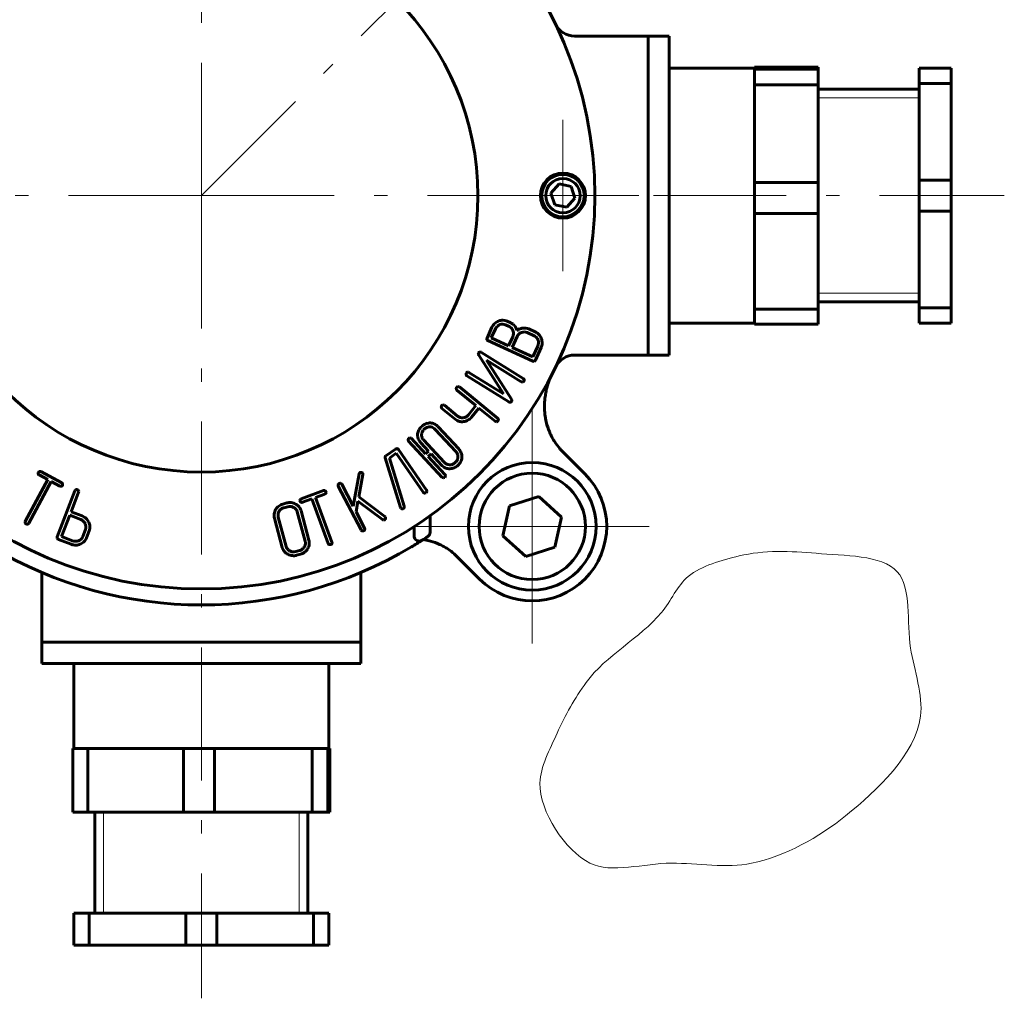
# Model space of a CAD drawing. Units: millimetres. Extents: x -12 to 66, y 21 to 136.
# Drawn here: x 21 to 58, y 21 to 58 of the extents above; entities that cross this region are included whole.
import ezdxf

# ---------------------------------------------------------------- set-up
doc = ezdxf.new("R2010")
doc.units = ezdxf.units.MM
for name, pattern in [('K5LT_AXLED', [8.5, 5, -1.5, 0.5, -1.5]), ('K5LT_BASIC', [0]), ('K5LT_THIN', [0]), ('K5LT_THIN_INCLUDED_TO_HATCHING', [0])]:
    doc.linetypes.add(name, pattern=pattern)
doc.layers.add('Системный слой', color=7, linetype='Continuous')
doc.styles.add('KDIMTEXTSTYLE', font='GOST_AU.SHX', dxfattribs={"width": 0.96, "oblique": 15, "height": 5})
doc.dimstyles.new('KDIMSTYLE (0.40)', dxfattribs={"dimtxt": 5, "dimasz": 1, "dimexe": 2, "dimexo": 0, "dimgap": 1, "dimtad": 1, "dimlfac": 2.5, "dimtxsty": 'KDIMTEXTSTYLE', "dimsah": 1, "dimcen": 0, "dimdle": 1, "dimadec": 0, "dimazin": 0, "dimtfac": 0.667, "dimtmove": 0, "dimatfit": 3, "dimfxl": 1, "dimtvp": 1, "dimtolj": 1, "dimtzin": 0, "dimarcsym": 0})

# ---------------------------------------------------------------- blocks, each defined once
blk = doc.blocks.new('U0')
at = {"layer": 'Системный слой', "color": 30, "linetype": 'K5LT_AXLED', "lineweight": 18, "true_color": 0xff8000}
for q in [(27.484, 73.653), (-2.716, 51.253), (27.484, 21.053), (57.684, 51.253)]:
    blk.add_line((27.484, 51.253), q, dxfattribs=at)
blk = doc.blocks.new('U1')
at = {"layer": 'Системный слой', "color": 30, "linetype": 'K5LT_AXLED', "lineweight": 18, "true_color": 0xff8000}
for q in [(41.084, 54.101), (38.236, 51.253), (41.084, 48.405), (43.933, 51.253)]:
    blk.add_line((41.084, 51.253), q, dxfattribs=at)
blk = doc.blocks.new('U2')
at = {"layer": 'Системный слой', "color": 30, "linetype": 'K5LT_AXLED', "lineweight": 18, "true_color": 0xff8000}
for q in [(39.929, 43.208), (35.529, 38.808), (39.929, 34.408), (44.329, 38.808)]:
    blk.add_line((39.929, 38.808), q, dxfattribs=at)
blk = doc.blocks.new('KDIMARROW_01')
at = {"layer": 'Системный слой'}
blk.add_hatch(color=0, dxfattribs=at).paths.add_polyline_path([(0, 0), (-2.5, 0.329), (-2.25, 0), (-2.5, -0.329)])
at = {"layer": 'Системный слой', "color": 0, "linetype": 'K5LT_THIN', "lineweight": 18}
for p, q in [((27.484, 122.562), (27.084, 122.562)), ((-2.25, 0), (-2.5, 0.329)), ((-2.5, 0.329), (0, 0)), ((0, 0), (-2.5, -0.329)), ((-2.5, -0.329), (-2.25, 0))]:
    blk.add_line(p, q, dxfattribs=at)

msp = doc.modelspace()

# ---------------------------------------------------------------- linework, layer by layer
at = {"layer": 'Системный слой', "color": 30, "linetype": 'K5LT_AXLED', "lineweight": 18, "true_color": 0xff8000}
msp.add_line((27.4841, 51.253), (39.9292, 63.6981), dxfattribs=at)
at = {"layer": 'Системный слой', "color": 5, "linetype": 'K5LT_BASIC', "lineweight": 60, "true_color": 0x0000ff}
for p, q in [((41.524, 57.253), (44.2841, 57.253)), ((45.0841, 57.253), (44.2841, 57.253)), ((44.2841, 45.253), (44.2841, 57.253)), ((44.2841, 57.253), (44.2841, 45.253)), ((45.0841, 45.253), (45.0841, 57.253)), ((48.2841, 56.053), (45.0841, 56.053)), ((48.2841, 56.0884), (48.2841, 56.0523)), ((48.2841, 56.0884), (50.6841, 56.0884)), ((48.2841, 56.0523), (48.2841, 56.0162)), ((48.2841, 56.0162), (48.2841, 55.4193)), ((48.2841, 56.0162), (50.6841, 56.0162)), ((50.6841, 56.0162), (50.6841, 56.0884)), ((50.6841, 56.0162), (50.6841, 55.4193)), ((54.4841, 56.053), (54.4841, 55.4732)), ((54.4841, 56.053), (55.6841, 56.053)), ((55.6841, 56.053), (55.6841, 55.4732)), ((48.2841, 55.4193), (48.2841, 53.5813)), ((48.2841, 55.4193), (50.6841, 55.4193)), ((50.6841, 51.7433), (50.6841, 55.4193)), ((54.4841, 55.253), (50.6841, 55.253)), ((54.4841, 51.8328), (54.4841, 55.4732)), ((54.4841, 55.4732), (55.6841, 55.4732)), ((55.6841, 55.4732), (55.6841, 51.8328)), ((48.2841, 53.5813), (48.2841, 51.7433)), ((40.9425, 51.6926), (40.6325, 51.3502)), ((41.394, 51.5954), (40.9425, 51.6926)), ((41.5356, 51.1558), (41.394, 51.5954)), ((48.2841, 51.7433), (48.2841, 50.5839)), ((48.2841, 51.7433), (50.6841, 51.7433)), ((50.6841, 51.7433), (50.6841, 50.5839)), ((54.4841, 51.8328), (54.4841, 50.6732)), ((54.4841, 51.8328), (55.6841, 51.8328)), ((55.6841, 51.8328), (55.6841, 50.6732)), ((40.6325, 51.3502), (40.7741, 50.9106)), ((41.2257, 50.8134), (41.5356, 51.1558)), ((40.7741, 50.9106), (41.2257, 50.8134)), ((48.2841, 50.5839), (48.2841, 48.782)), ((48.2841, 50.5839), (50.6841, 50.5839)), ((50.6841, 46.9801), (50.6841, 50.5839)), ((54.4841, 47.0328), (54.4841, 50.6732)), ((54.4841, 50.6732), (55.6841, 50.6732)), ((55.6841, 50.6732), (55.6841, 47.0328)), ((48.2841, 48.782), (48.2841, 46.9801)), ((54.4841, 47.253), (50.6841, 47.253)), ((54.4841, 47.0328), (54.4841, 46.453)), ((54.4841, 47.0328), (55.6841, 47.0328)), ((55.6841, 47.0328), (55.6841, 46.453)), ((48.2841, 46.9801), (48.2841, 46.4176)), ((48.2841, 46.9801), (50.6841, 46.9801)), ((50.6841, 46.9801), (50.6841, 46.4176)), ((38.4154, 46.3006), (38.2298, 45.8952)), ((38.711, 46.3985), (38.708, 46.3974)), ((38.9046, 46.5556), (38.8265, 46.5668)), ((38.9493, 46.5433), (38.9046, 46.5556)), ((39.0581, 46.3311), (38.9281, 46.3906)), ((38.9896, 46.5249), (38.9493, 46.5433)), ((39.1195, 46.4654), (38.9896, 46.5249)), ((48.2841, 46.453), (45.0841, 46.453)), ((48.2841, 46.4176), (50.6841, 46.4176)), ((54.4841, 46.453), (55.6841, 46.453)), ((38.5447, 46.2397), (38.3903, 45.9024)), ((39.0412, 45.6044), (39.1956, 45.9417)), ((39.3563, 45.9493), (39.1711, 45.5449)), ((39.5318, 46.1067), (39.5206, 46.1025)), ((39.9983, 45.9831), (39.7387, 46.102)), ((40.0598, 46.1173), (39.8001, 46.2362)), ((38.223, 45.8367), (38.2261, 45.8298)), ((38.2639, 45.7979), (39.9523, 45.0249)), ((38.3903, 45.9024), (39.0412, 45.6044)), ((39.9488, 45.1889), (40.1339, 45.5933)), ((40.2744, 45.866), (40.2657, 45.8906)), ((37.9111, 45.3414), (37.902, 45.3198)), ((37.9165, 45.2527), (38.8476, 43.7908)), ((38.0162, 45.3562), (38.0147, 45.3572)), ((39.5928, 44.3749), (38.0162, 45.3562)), ((39.1711, 45.5449), (39.9488, 45.1889)), ((40.0481, 45.0625), (40.2638, 45.5337)), ((41.524, 45.253), (44.2841, 45.253)), ((45.0841, 45.253), (44.2841, 45.253)), ((38.2133, 45.0591), (39.5146, 44.2491)), ((39.1443, 43.5974), (38.2133, 45.0591)), ((39.9523, 45.0249), (40.0009, 45.0171)), ((40.0009, 45.0171), (40.0081, 45.0192)), ((37.4445, 44.5726), (37.4399, 44.519)), ((37.4464, 44.5758), (37.4445, 44.5726)), ((37.4679, 44.4752), (39.0443, 43.494)), ((37.5382, 44.6053), (37.4884, 44.6094)), ((37.5462, 44.6009), (37.5382, 44.6053)), ((38.8476, 43.7908), (37.5462, 44.6009)), ((39.5146, 44.2491), (39.5279, 44.242)), ((39.5279, 44.242), (39.5724, 44.2393)), ((39.5724, 44.2393), (39.6004, 44.2599)), ((39.6004, 44.2599), (39.6144, 44.2743)), ((39.628, 44.3286), (39.6276, 44.3303)), ((37.0856, 44.0406), (37.0841, 44.0388)), ((37.094, 43.9378), (37.8128, 43.3516)), ((37.1714, 44.0636), (37.131, 44.0675)), ((37.1879, 44.053), (37.1714, 44.0636)), ((38.6281, 42.8785), (37.1879, 44.053)), ((36.5231, 43.3509), (36.521, 43.3483)), ((36.6181, 43.3688), (36.569, 43.379)), ((36.6255, 43.3634), (36.6181, 43.3688)), ((37.1239, 42.9569), (36.6255, 43.3634)), ((37.8128, 43.3516), (37.5313, 43.0064)), ((39.1494, 43.5087), (39.1586, 43.5303)), ((36.5315, 43.2481), (37.0301, 42.8415)), ((37.6412, 42.9144), (37.9238, 43.261)), ((37.9238, 43.261), (38.5341, 42.7633)), ((37.0301, 42.8415), (37.0644, 42.8135)), ((37.0644, 42.8135), (37.1046, 42.7904)), ((37.1046, 42.7904), (37.1774, 42.7597)), ((37.3335, 42.896), (37.3274, 42.8953)), ((38.5341, 42.7633), (38.5465, 42.7545)), ((38.5465, 42.7545), (38.5903, 42.7462)), ((38.657, 42.828), (38.6568, 42.8299)), ((36.1213, 42.5495), (36.0677, 42.5531)), ((37.0563, 41.6203), (36.2796, 42.4591)), ((37.1653, 41.721), (36.3886, 42.5598)), ((35.2767, 42.017), (36.5388, 40.654)), ((35.2825, 42.1198), (35.2811, 42.1185)), ((35.3045, 42.1338), (35.2825, 42.1198)), ((35.3313, 42.1396), (35.3045, 42.1338)), ((35.37, 42.1308), (35.3313, 42.1396)), ((35.3855, 42.1177), (35.37, 42.1308)), ((35.9208, 41.5397), (35.3855, 42.1177)), ((35.7372, 41.9562), (36.0297, 41.6405)), ((35.8228, 42.0847), (35.8458, 42.0574)), ((35.8458, 42.0574), (36.6225, 41.2186)), ((34.7917, 41.7174), (34.4282, 41.4647)), ((34.5546, 41.3792), (34.8125, 41.5584)), ((34.8125, 41.5584), (35.8325, 40.0909)), ((34.8555, 41.7325), (34.8482, 41.7343)), ((35.9538, 40.1752), (34.8933, 41.701)), ((36.0297, 41.6405), (35.9208, 41.5397)), ((36.018, 41.4347), (36.1269, 41.5355)), ((36.1269, 41.5355), (36.514, 41.1175)), ((37.0746, 41.599), (37.0563, 41.6203)), ((41.0574, 41.6395), (41.9091, 40.7878)), ((34.3988, 41.4302), (34.3984, 41.3831)), ((34.3984, 41.3831), (34.9705, 39.5195)), ((35.1117, 39.5655), (34.5546, 41.3792)), ((36.6477, 40.7547), (36.018, 41.4347)), ((36.8142, 41.1236), (36.8354, 41.1236)), ((21.3841, 40.7445), (21.71, 40.569)), ((21.4284, 40.8781), (21.3892, 40.8708)), ((21.4516, 40.8699), (21.4284, 40.8781)), ((22.2349, 40.4481), (21.4516, 40.8699)), ((33.4158, 40.7797), (33.1928, 39.5699)), ((33.4052, 39.9156), (33.5605, 40.7583)), ((33.4532, 40.8329), (33.4369, 40.8215)), ((33.5551, 40.8038), (33.5523, 40.8087)), ((21.71, 40.569), (20.8635, 38.9969)), ((20.9939, 38.9267), (21.8404, 40.4988)), ((21.8404, 40.4988), (22.1674, 40.3228)), ((22.2671, 40.4042), (22.2657, 40.4088)), ((22.2682, 40.3542), (22.2671, 40.4042)), ((32.6651, 40.4227), (32.6631, 40.4216)), ((32.7531, 40.4097), (32.7177, 40.4295)), ((32.764, 40.3935), (32.7531, 40.4097)), ((33.1928, 39.5699), (32.764, 40.3935)), ((36.5388, 40.654), (36.5499, 40.6436)), ((36.5499, 40.6436), (36.592, 40.6293)), ((36.592, 40.6293), (36.6244, 40.6417)), ((36.6244, 40.6417), (36.6418, 40.6519)), ((36.6418, 40.6519), (36.6606, 40.6752)), ((36.6606, 40.6752), (36.6693, 40.7008)), ((36.6693, 40.7008), (36.6694, 40.7027)), ((22.7283, 40.1484), (22.0654, 38.4124)), ((22.1674, 40.3228), (22.1771, 40.3182)), ((22.1771, 40.3182), (22.2256, 40.3169)), ((22.2663, 40.3504), (22.2682, 40.3542)), ((22.585, 39.3588), (22.8663, 40.0957)), ((22.8228, 40.1889), (22.8211, 40.1895)), ((22.8713, 40.1159), (22.8622, 40.1533)), ((22.8663, 40.0957), (22.8713, 40.1159)), ((32.0766, 40.1561), (31.2412, 39.8488)), ((31.7774, 39.8938), (32.126, 40.0221)), ((32.128, 40.1531), (32.0766, 40.1561)), ((32.126, 40.0221), (32.1358, 40.0263)), ((32.131, 40.1517), (32.128, 40.1531)), ((32.1708, 40.1147), (32.1695, 40.1178)), ((32.6323, 40.325), (33.4905, 38.6763)), ((35.8325, 40.0909), (35.8419, 40.0791)), ((35.8817, 40.0589), (35.9154, 40.0667)), ((35.9154, 40.0667), (35.9339, 40.0743)), ((35.9339, 40.0743), (35.9557, 40.0947)), ((35.9557, 40.0947), (35.9678, 40.1188)), ((35.9678, 40.1188), (35.9681, 40.1205)), ((30.6945, 39.689), (30.5515, 39.6506)), ((31.2205, 39.8376), (31.1983, 39.8029)), ((31.2412, 39.8488), (31.2205, 39.8376)), ((31.2906, 39.7147), (31.6381, 39.8426)), ((31.6381, 39.8426), (32.2547, 38.1665)), ((32.3941, 38.2177), (31.7774, 39.8938)), ((33.303, 39.3581), (33.3752, 39.7548)), ((33.3752, 39.7548), (34.3005, 39.0641)), ((34.391, 39.1788), (33.4052, 39.9156)), ((40.1753, 39.9361), (39.0752, 39.5852)), ((41.0292, 39.1589), (40.1753, 39.9361)), ((23.0015, 39.1998), (22.585, 39.3588)), ((30.28, 39.4444), (30.2775, 39.4401)), ((30.7317, 39.5502), (30.5887, 39.5119)), ((30.9629, 39.5193), (30.9555, 39.5235)), ((31.3883, 38.2492), (31.0929, 39.3516)), ((31.5316, 38.2871), (31.236, 39.3905)), ((33.6223, 38.7448), (33.303, 39.3581)), ((34.9705, 39.5195), (34.9807, 39.4971)), ((34.9807, 39.4971), (34.9911, 39.4849)), ((34.9911, 39.4849), (35.0281, 39.4688)), ((35.0281, 39.4688), (35.0572, 39.471)), ((35.0572, 39.471), (35.0839, 39.4836)), ((35.1109, 39.5157), (35.1117, 39.5655)), ((39.0752, 39.5852), (38.8291, 38.457)), ((20.8635, 38.9969), (20.8573, 38.9831)), ((20.8573, 38.9831), (20.8574, 38.9386)), ((20.9499, 38.8887), (20.9517, 38.8893)), ((22.534, 39.2253), (22.2289, 38.4265)), ((22.9493, 39.0667), (22.534, 39.2253)), ((23.1178, 38.897), (23.1111, 38.9116)), ((30.2332, 39.1218), (30.5289, 38.0184)), ((30.3755, 39.1639), (30.3766, 39.1597)), ((30.3766, 39.1597), (30.672, 38.0573)), ((34.3005, 39.0641), (34.342, 39.0486)), ((34.342, 39.0486), (34.3761, 39.0567)), ((34.4035, 39.1644), (34.391, 39.1788)), ((34.4045, 39.1627), (34.4035, 39.1644)), ((34.4062, 39.1597), (34.4045, 39.1627)), ((34.4078, 39.1575), (34.4062, 39.1597)), ((34.4093, 39.1558), (34.4078, 39.1575)), ((34.4106, 39.1546), (34.4093, 39.1558)), ((34.4118, 39.1537), (34.4106, 39.1546)), ((34.4125, 39.1532), (34.4118, 39.1537)), ((34.4127, 39.1531), (34.4125, 39.1532)), ((34.4159, 39.1048), (34.4127, 39.1531)), ((34.4142, 39.0991), (34.4159, 39.1048)), ((36.0841, 39.2081), (36.0841, 38.5849)), ((40.7831, 38.0307), (41.0292, 39.1589)), ((23.0244, 38.4283), (23.1262, 38.695)), ((23.1624, 38.3755), (23.2643, 38.6424)), ((23.2643, 38.6424), (23.2801, 38.6837)), ((23.2801, 38.6837), (23.2894, 38.7291)), ((23.2894, 38.7291), (23.2956, 38.8077)), ((33.4905, 38.6763), (33.4984, 38.6633)), ((33.6289, 38.6871), (33.6295, 38.6889)), ((35.4841, 38.8015), (35.4841, 38.4546)), ((22.0654, 38.4124), (22.0607, 38.3634)), ((22.0607, 38.3634), (22.0633, 38.3563)), ((22.109, 38.3192), (22.5932, 38.1343)), ((22.2289, 38.4265), (22.6443, 38.2678)), ((22.9317, 38.1407), (22.9437, 38.1459)), ((32.2547, 38.1665), (32.261, 38.1526)), ((32.3933, 38.1596), (32.3941, 38.1613)), ((35.7568, 38.2637), (35.7661, 38.2696)), ((36.1075, 38.2531), (35.8349, 38.314)), ((38.8291, 38.457), (39.683, 37.6798)), ((30.8013, 37.8912), (30.8093, 37.8867)), ((31.0318, 37.8583), (31.1747, 37.8966)), ((31.4829, 37.9614), (31.4889, 37.9717)), ((39.683, 37.6798), (40.7831, 38.0307)), ((31.0689, 37.7196), (31.212, 37.7579)), ((37.9493, 36.828), (37.0976, 37.6797)), ((21.4841, 37.0699), (21.4841, 34.453)), ((33.4841, 37.0699), (33.4841, 34.453)), ((21.4841, 33.653), (21.4841, 34.453)), ((21.4841, 34.453), (33.4841, 34.453)), ((33.4841, 34.453), (21.4841, 34.453)), ((33.4841, 33.653), (33.4841, 34.453)), ((21.4841, 33.653), (33.4841, 33.653)), ((22.6841, 30.453), (22.6841, 33.653)), ((32.2841, 30.453), (32.2841, 33.653)), ((22.6487, 30.453), (22.6487, 28.053)), ((23.2112, 30.453), (22.6487, 30.453)), ((25.0131, 30.453), (23.2112, 30.453)), ((23.2112, 30.453), (23.2112, 28.053)), ((26.815, 30.453), (25.0131, 30.453)), ((27.9744, 30.453), (26.815, 30.453)), ((26.815, 30.453), (26.815, 28.053)), ((29.8124, 30.453), (27.9744, 30.453)), ((27.9744, 30.453), (27.9744, 28.053)), ((31.6504, 30.453), (29.8124, 30.453)), ((31.6504, 30.453), (31.6504, 28.053)), ((32.2473, 30.453), (31.6504, 30.453)), ((32.2834, 30.453), (32.2473, 30.453)), ((32.2473, 30.453), (32.2473, 28.053)), ((32.3194, 30.453), (32.2834, 30.453)), ((32.3194, 30.453), (32.3194, 28.053)), ((23.2112, 28.053), (22.6487, 28.053)), ((23.2112, 28.053), (26.815, 28.053)), ((23.4841, 24.253), (23.4841, 28.053)), ((27.9744, 28.053), (26.815, 28.053)), ((27.9744, 28.053), (31.6504, 28.053)), ((31.4841, 24.253), (31.4841, 28.053)), ((32.2473, 28.053), (31.6504, 28.053)), ((32.2473, 28.053), (32.3194, 28.053)), ((22.6841, 24.253), (22.6841, 23.053)), ((23.2639, 24.253), (22.6841, 24.253)), ((23.2639, 24.253), (26.9043, 24.253)), ((23.2639, 24.253), (23.2639, 23.053)), ((26.9043, 24.253), (26.9043, 23.053)), ((28.0639, 24.253), (26.9043, 24.253)), ((28.0639, 24.253), (31.7043, 24.253)), ((28.0639, 24.253), (28.0639, 23.053)), ((31.7043, 24.253), (31.7043, 23.053)), ((32.2841, 24.253), (31.7043, 24.253)), ((32.2841, 24.253), (32.2841, 23.053)), ((23.2639, 23.053), (22.6841, 23.053)), ((26.9043, 23.053), (23.2639, 23.053)), ((28.0639, 23.053), (26.9043, 23.053)), ((31.7043, 23.053), (28.0639, 23.053)), ((32.2841, 23.053), (31.7043, 23.053))]:
    msp.add_line(p, q, dxfattribs=at)
at = {"layer": 'Системный слой', "color": 7, "linetype": 'K5LT_THIN', "lineweight": 18}
for p, q in [((54.4841, 54.9282), (50.6841, 54.9282)), ((54.4841, 47.5778), (50.6841, 47.5778)), ((23.8088, 24.253), (23.8088, 28.053)), ((31.1593, 24.253), (31.1593, 28.053))]:
    msp.add_line(p, q, dxfattribs=at)
at = {"layer": 'Системный слой', "color": 5, "linetype": 'K5LT_BASIC', "lineweight": 60, "true_color": 0x0000ff}
for centre, radius in [((27.4841, 51.253), 14.8), ((27.4841, 51.253), 14.8), ((27.4841, 51.253), 10.4), ((41.0841, 51.253), 0.8484), ((41.0841, 51.253), 0.8), ((41.0841, 51.253), 0.6484), ((39.9292, 38.8079), 2.4), ((39.9292, 38.8079), 2)]:
    msp.add_circle(centre, radius, dxfattribs=at)
for centre, radius, start, end in [((41.524, 58.053), 0.8, 205.84241, 270), ((41.524, 58.053), 0.8, 205.84241, 270), ((38.8319, 46.1099), 0.458, 133.64166, 155.39672), ((38.8308, 46.1111), 0.4565, 111.84907, 133.64166), ((38.8367, 46.106), 0.3211, 134.00205, 155.39584), ((38.8107, 46.133), 0.2837, 111.22212, 134.00205), ((38.8246, 46.1464), 0.4214, 100.96177, 112.84783), ((38.8104, 46.1288), 0.2875, 87.9224, 110.24037), ((38.8158, 46.1919), 0.3751, 88.35989, 100.96177), ((38.8106, 46.1339), 0.2823, 65.40014, 87.9224), ((38.9288, 46.0489), 0.3104, 61.1893, 65.40014), ((38.9422, 46.0732), 0.2827, 56.77627, 61.1893), ((38.9561, 46.0945), 0.2572, 37.18408, 56.77627), ((38.923, 46.0361), 0.4721, 52.96405, 65.39931), ((39.0004, 46.1388), 0.3435, 38.37434, 52.96405), ((38.9838, 46.1179), 0.3695, 25.62833, 39.31355), ((38.9237, 46.0699), 0.298, 18.99327, 37.18408), ((38.9232, 46.0665), 0.2996, 335.3984, 357.50144), ((38.9239, 46.0664), 0.2989, 357.50144, 19.63192), ((38.8062, 46.0327), 0.5666, 14.5859, 25.62833), ((39.6126, 45.8604), 0.4073, 121.15859, 129.33624), ((39.6152, 45.8308), 0.2848, 132.99239, 155.40004), ((39.6115, 45.8622), 0.4052, 112.95992, 121.15859), ((39.6418, 45.8023), 0.3238, 111.99313, 132.99239), ((39.6177, 45.8475), 0.4211, 105.064, 112.95992), ((39.6351, 45.7831), 0.4877, 97.72838, 105.064), ((39.6345, 45.819), 0.3055, 88.70711, 109.64598), ((39.6329, 45.8024), 0.4683, 82.53121, 97.78036), ((39.6358, 45.8773), 0.2471, 65.39677, 88.70711), ((39.6455, 45.8984), 0.3715, 65.39667, 82.53121), ((39.8628, 45.687), 0.3257, 60.70204, 65.40197), ((39.8814, 45.7201), 0.2877, 55.70128, 60.70204), ((39.8988, 45.7457), 0.2567, 36.31026, 55.70128), ((39.9042, 45.7774), 0.3739, 42.24113, 65.40036), ((39.8585, 45.7359), 0.4356, 20.80729, 42.24113), ((38.2732, 45.8547), 0.0533, 173.37054, 199.8001), ((38.3336, 45.8477), 0.1141, 155.39591, 173.37054), ((38.2752, 45.8561), 0.0556, 208.16524, 229.84881), ((38.3086, 45.8957), 0.1075, 229.84881, 245.40233), ((39.8787, 45.7309), 0.2818, 17.80808, 36.31026), ((39.8535, 45.7217), 0.3084, 335.40059, 356.68012), ((39.8519, 45.7217), 0.31, 356.68012, 17.90195), ((39.8967, 45.7018), 0.4038, 335.40036, 358.18374), ((39.7929, 45.7051), 0.5076, 358.18374, 18.47675), ((37.9676, 45.3044), 0.0673, 166.76869, 192.15354), ((38.0239, 45.3165), 0.125, 192.15354, 210.71521), ((37.9492, 45.3178), 0.0448, 121.30029, 148.09754), ((37.974, 45.277), 0.0925, 102.74792, 121.30029), ((37.9717, 45.2927), 0.0767, 80.67349, 103.6638), ((37.97, 45.2826), 0.087, 59.09481, 80.67349), ((41.524, 44.453), 0.8, 90, 154.15759), ((39.9894, 45.0688), 0.053, 290.67926, 317.28415), ((39.9452, 45.1096), 0.1132, 317.28415, 335.40338), ((37.5398, 44.5462), 0.1036, 195.22889, 212.63072), ((37.5107, 44.5358), 0.0757, 128.65959, 148.10896), ((37.4937, 44.5166), 0.0488, 212.63072, 238.09393), ((37.5235, 44.5199), 0.0962, 111.41496, 128.65959), ((39.5453, 44.2985), 0.0899, 37.9484, 58.09417), ((39.5288, 44.3275), 0.1008, 328.09474, 345.9154), ((39.5673, 44.3157), 0.062, 13.62692, 37.9484), ((39.5608, 44.3195), 0.0678, 345.9154, 7.68829), ((37.155, 43.9952), 0.0846, 166.65057, 187.48782), ((37.1735, 44.0005), 0.1036, 189.06141, 206.19958), ((37.1351, 43.9999), 0.0641, 142.6706, 166.65057), ((37.126, 43.9771), 0.0507, 206.19958, 230.79787), ((37.1423, 43.9943), 0.0732, 120.65847, 140.78929), ((37.1497, 43.9818), 0.0878, 102.28976, 120.65847), ((36.5717, 43.3107), 0.0631, 143.4979, 167.26146), ((36.5824, 43.3025), 0.0766, 121.46663, 140.78926), ((36.5927, 43.2858), 0.0962, 104.24249, 121.46663), ((39.1051, 43.5916), 0.115, 238.10422, 255.88914), ((39.095, 43.5512), 0.0733, 255.88914, 278.21997), ((39.0852, 43.559), 0.0829, 284.09429, 304.39546), ((39.0975, 43.5411), 0.0612, 304.39546, 328.07516), ((39.0371, 43.5339), 0.1245, 12.03469, 30.64015), ((39.093, 43.5458), 0.0674, 346.65667, 12.03469), ((36.5871, 43.3073), 0.0788, 167.26146, 188.49332), ((36.6145, 43.3105), 0.1064, 188.02776, 205.23716), ((36.5623, 43.2859), 0.0487, 205.23716, 230.79011), ((37.2885, 43.2045), 0.3133, 299.18714, 320.79714), ((36.0969, 42.2213), 0.4788, 123.15358, 132.8005), ((36.0929, 42.2274), 0.4716, 113.43275, 123.15358), ((36.1026, 42.2052), 0.4958, 104.17253, 113.43275), ((36.1286, 42.1021), 0.6021, 95.77091, 104.17253), ((36.0836, 42.3212), 0.3802, 69.22161, 92.34956), ((36.066, 42.2747), 0.43, 47.49114, 69.22161), ((35.9998, 42.2025), 0.5279, 45.09155, 47.49114), ((37.3013, 43.1744), 0.2807, 230.79775, 253.16871), ((37.2881, 43.2179), 0.4713, 256.41941, 266.34663), ((37.2999, 43.1698), 0.2759, 253.16871, 275.73503), ((37.2927, 43.2913), 0.545, 266.34663, 275.57739), ((37.2991, 43.1855), 0.2915, 276.77398, 299.18714), ((37.2415, 43.3069), 0.5675, 280.57848, 299.24921), ((37.31, 43.1845), 0.4273, 299.24921, 320.79749), ((38.3997, 43.1224), 0.4217, 296.86598, 302.55965), ((38.6044, 42.8018), 0.0413, 302.55965, 320.82407), ((38.5714, 42.8089), 0.0897, 30.64404, 50.80626), ((38.5579, 42.8399), 0.1015, 320.78158, 338.55531), ((38.5952, 42.8231), 0.062, 6.326, 30.64404), ((38.5888, 42.8277), 0.0682, 338.55531, 0.27086), ((36.0066, 42.241), 0.3894, 179.47096, 185.28471), ((36.0429, 42.2407), 0.4257, 173.91077, 179.47096), ((36.052, 42.2372), 0.4351, 162.90101, 173.58371), ((36.0424, 42.2401), 0.4251, 152.09305, 162.90101), ((36.0655, 42.2279), 0.4512, 141.88851, 152.09305), ((36.1579, 42.1554), 0.5686, 132.80132, 141.88851), ((36.0109, 42.2458), 0.2446, 172.44548, 195.69569), ((36.0583, 42.2425), 0.292, 162.51921, 173.03444), ((36.0517, 42.2446), 0.2851, 151.87695, 162.51921), ((36.0665, 42.2367), 0.3018, 141.80491, 151.87695), ((36.126, 42.1899), 0.3776, 132.80234, 141.80491), ((36.117, 42.1996), 0.3643, 123.58525, 132.79759), ((36.0836, 42.2499), 0.304, 113.49766, 123.58525), ((36.0796, 42.2589), 0.2941, 103.08314, 113.49766), ((36.0841, 42.2397), 0.3139, 93.00277, 103.08314), ((36.0801, 42.3067), 0.2463, 60.27437, 80.37788), ((36.0411, 42.2383), 0.325, 42.79583, 60.27437), ((35.9645, 42.1671), 0.5779, 42.79805, 45.09155), ((35.3445, 42.0649), 0.0842, 158.23042, 179.14982), ((35.3658, 42.069), 0.1056, 181.49521, 198.41568), ((35.3142, 42.0518), 0.0512, 198.41568, 222.81895), ((35.3263, 42.0722), 0.0647, 134.31802, 158.23042), ((35.9872, 42.2392), 0.3699, 185.28471, 205.43181), ((36.1014, 42.2935), 0.4963, 205.43181, 222.80209), ((36.048, 42.2562), 0.2832, 195.69569, 217.28514), ((34.8563, 41.6245), 0.1131, 106.67013, 124.79747), ((34.839, 41.6821), 0.053, 80.06463, 106.67013), ((34.838, 41.6794), 0.0559, 50.23296, 71.75226), ((34.8045, 41.6392), 0.1081, 34.80917, 50.23296), ((36.8503, 41.4214), 0.2861, 16.49713, 38.37622), ((36.8767, 41.4292), 0.2586, 353.46658, 16.49713), ((36.8015, 41.3841), 0.4958, 25.42647, 42.799), ((36.9154, 41.4383), 0.3697, 5.27965, 25.42647), ((34.4564, 41.4074), 0.062, 139.60447, 158.36606), ((34.4849, 41.3832), 0.0993, 124.80556, 139.60447), ((36.9374, 41.5096), 0.5771, 222.79987, 225.10092), ((36.8596, 41.4382), 0.3232, 222.80002, 243.63714), ((36.8237, 41.3657), 0.2423, 243.63714, 267.74778), ((36.8252, 41.4132), 0.2898, 272.00191, 282.68511), ((36.8267, 41.4066), 0.283, 282.68511, 293.49642), ((36.8198, 41.4224), 0.3003, 293.49642, 303.70633), ((36.7765, 41.4874), 0.3784, 303.70633, 312.79955), ((36.7821, 41.4813), 0.3701, 312.80235, 321.98479), ((36.8396, 41.4363), 0.2971, 321.98479, 332.23566), ((36.853, 41.4293), 0.282, 332.23566, 343.01753), ((36.8429, 41.4324), 0.2925, 343.01753, 353.60282), ((36.7442, 41.5222), 0.569, 312.80133, 321.88305), ((36.8367, 41.4497), 0.4514, 321.88305, 332.08223), ((36.8598, 41.4374), 0.4252, 332.08223, 342.88613), ((36.8504, 41.4403), 0.435, 342.88613, 353.56699), ((36.8596, 41.4368), 0.4256, 353.89209, 359.45857), ((36.896, 41.4365), 0.3892, 359.45857, 5.27965), ((21.427, 40.8053), 0.0835, 172.29465, 191.91445), ((21.4195, 40.8063), 0.0759, 151.70874, 172.29465), ((21.4076, 40.8081), 0.0654, 197.80087, 221.69041), ((21.3849, 40.825), 0.0366, 127.99619, 151.68907), ((21.4282, 40.8264), 0.093, 221.69041, 241.6826), ((21.4633, 40.7245), 0.1641, 116.87257, 127.99619), ((33.4971, 40.7668), 0.0823, 153.31559, 170.99242), ((33.48, 40.7754), 0.0632, 133.11365, 153.31559), ((33.4814, 40.7786), 0.0612, 93.7571, 117.4905), ((33.4838, 40.7428), 0.0971, 74.96869, 93.7571), ((33.491, 40.7562), 0.0824, 57.23379, 77.35816), ((33.5053, 40.7785), 0.0559, 32.73593, 57.23379), ((33.4935, 40.7735), 0.0686, 347.21158, 26.22246), ((36.9021, 41.4742), 0.5271, 225.10092, 227.50869), ((36.8361, 41.4021), 0.4294, 227.50869, 249.24541), ((36.5818, 40.6938), 0.0897, 22.63893, 42.79337), ((36.8186, 41.3559), 0.38, 249.24541, 272.37103), ((36.7736, 41.5753), 0.6021, 275.78853, 284.18778), ((36.7996, 41.4724), 0.496, 284.18778, 293.44399), ((36.8092, 41.4502), 0.4718, 293.44399, 303.15946), ((36.8052, 41.4564), 0.4791, 303.15946, 312.8005), ((39.9292, 38.8079), 2.8, 225, 45), ((22.208, 40.3983), 0.0566, 38.06303, 61.70898), ((22.1895, 40.3837), 0.0802, 18.23572, 38.06303), ((32.7293, 40.3512), 0.1028, 165.8018, 182.98663), ((32.7116, 40.3533), 0.0851, 143.47366, 164.24164), ((32.6945, 40.3659), 0.0639, 119.44962, 143.47366), ((32.6991, 40.3575), 0.0735, 97.44646, 117.49424), ((32.7011, 40.3423), 0.0888, 79.23027, 97.44646), ((36.6075, 40.7045), 0.0619, 358.31879, 22.63893), ((22.1933, 40.4015), 0.0906, 290.93695, 309.46033), ((22.2107, 40.3803), 0.0631, 309.46033, 331.69843), ((22.7766, 40.13), 0.0517, 134.93495, 159.10285), ((22.8151, 40.0914), 0.1063, 118.13395, 134.93495), ((22.8012, 40.109), 0.0842, 94.48681, 115.39224), ((22.7996, 40.1286), 0.0646, 70.56999, 94.48681), ((22.7983, 40.1246), 0.0689, 47.90274, 69.0996), ((22.7858, 40.1108), 0.0874, 29.10727, 47.90274), ((32.0957, 40.0672), 0.0916, 48.59454, 67.2866), ((32.1034, 40.0918), 0.0732, 296.34237, 317.13333), ((32.1216, 40.0967), 0.0524, 23.79209, 48.59454), ((32.1153, 40.0808), 0.0569, 317.13333, 340.74751), ((32.0984, 40.0908), 0.0763, 337.85674, 18.27575), ((32.6775, 40.3485), 0.051, 182.98663, 207.48019), ((35.8938, 40.1276), 0.0711, 223.02566, 243.06064), ((35.8843, 40.1088), 0.05, 243.06064, 267.00786), ((35.8797, 40.1237), 0.0902, 14.6889, 34.80057), ((35.9071, 40.1309), 0.0619, 350.35417, 14.6889), ((30.6696, 39.2099), 0.4563, 105.00213, 127.22002), ((30.8126, 39.2483), 0.4562, 83.24036, 105.00071), ((30.8132, 39.2528), 0.4516, 61.3685, 83.24036), ((30.8199, 39.26), 0.4421, 43.45492, 61.68538), ((31.2882, 39.7759), 0.0938, 163.27125, 192.11869), ((31.2682, 39.7826), 0.0765, 200.21234, 220.7248), ((31.2738, 39.7874), 0.0838, 220.7248, 240.31104), ((31.2586, 39.7744), 0.0654, 246.2268, 270.15282), ((31.2585, 39.8016), 0.0926, 270.15282, 290.21892), ((30.6203, 39.2255), 0.4007, 172.08022, 194.9978), ((30.6666, 39.2191), 0.4475, 150.40949, 172.08022), ((30.657, 39.2265), 0.4354, 127.22002, 149.97246), ((30.6443, 39.2321), 0.2773, 171.58836, 194.24205), ((30.6534, 39.2307), 0.2865, 149.30649, 171.58836), ((30.6628, 39.2207), 0.2997, 126.60699, 148.58613), ((30.6689, 39.2125), 0.3099, 104.99755, 126.60699), ((30.8111, 39.2537), 0.3069, 83.20146, 104.99755), ((30.8126, 39.2667), 0.2939, 60.92104, 83.20146), ((30.818, 39.2704), 0.288, 37.77156, 59.78101), ((30.8328, 39.282), 0.2692, 14.99631, 37.77156), ((30.8621, 39.3), 0.384, 23.87974, 43.45492), ((30.8264, 39.2842), 0.423, 19.32983, 23.87974), ((30.7849, 39.2697), 0.4669, 14.99946, 19.32983), ((35.0335, 39.5561), 0.0884, 304.80225, 319.87209), ((35.0544, 39.5384), 0.0609, 319.87209, 338.04358), ((21.1896, 39.1954), 0.4199, 217.7058, 223.40418), ((20.9143, 38.9351), 0.0411, 223.40418, 241.69581), ((20.9426, 38.9876), 0.1007, 241.69337, 259.52392), ((20.9367, 38.9553), 0.0679, 259.52392, 281.27712), ((20.9333, 38.9484), 0.0619, 287.24451, 311.56649), ((20.9148, 38.9693), 0.0898, 311.56649, 331.71416), ((22.8501, 38.8069), 0.2781, 46.2039, 69.09548), ((22.8353, 38.7647), 0.4657, 47.67068, 69.10142), ((22.8224, 38.778), 0.3181, 24.81938, 46.2039), ((22.8481, 38.7796), 0.2942, 2.37625, 23.50606), ((22.8363, 38.7657), 0.4643, 26.2067, 47.67068), ((22.8761, 38.7823), 0.4213, 14.68698, 26.57486), ((22.9214, 38.7942), 0.3745, 2.07539, 14.68698), ((34.3396, 39.1268), 0.079, 297.48511, 318.06422), ((34.3337, 39.1321), 0.0869, 318.06422, 337.67174), ((22.8992, 38.7817), 0.243, 339.10006, 2.37625), ((33.5557, 38.7047), 0.0707, 215.85531, 235.94952), ((33.5441, 38.6876), 0.05, 235.94952, 259.89189), ((33.5093, 39.0594), 0.4218, 273.54722, 279.23515), ((33.5703, 38.6838), 0.0412, 279.23515, 297.49428), ((33.5426, 38.737), 0.1013, 297.49007, 315.27234), ((33.5662, 38.7137), 0.0681, 315.27234, 337.00529), ((33.5428, 38.7034), 0.0896, 7.35018, 27.51916), ((33.5703, 38.707), 0.0619, 343.03415, 7.35018), ((35.8841, 38.5849), 0.2, 303.54774, 0), ((22.1116, 38.3782), 0.053, 204.36023, 230.96659), ((22.1494, 38.4249), 0.1131, 230.96659, 249.09562), ((22.7539, 38.555), 0.3074, 249.09677, 270.43039), ((22.7539, 38.555), 0.3074, 270.43039, 291.76222), ((22.7651, 38.5322), 0.282, 291.36697, 309.84619), ((22.7681, 38.5352), 0.427, 294.27496, 316.38831), ((22.7821, 38.5119), 0.2556, 309.84619, 329.26559), ((22.7558, 38.5275), 0.2861, 329.26559, 334.33395), ((22.7216, 38.5439), 0.3241, 334.33395, 339.09583), ((22.784, 38.52), 0.405, 316.38831, 339.10124), ((31.0765, 38.1657), 0.3228, 10.18294, 15.00317), ((31.1441, 38.1751), 0.2544, 345.61163, 5.0496), ((31.114, 38.1724), 0.2846, 5.0496, 10.18294), ((31.1393, 38.1819), 0.4062, 352.2873, 15.00332), ((32.3229, 38.1863), 0.0705, 208.57453, 228.68196), ((32.3345, 38.1939), 0.0681, 307.99134, 329.7248), ((32.3098, 38.1868), 0.0898, 0.03264, 20.18448), ((32.3377, 38.1868), 0.0619, 335.71065, 0.03264), ((27.4841, 51.253), 15.4, 300.87441, 302.64782), ((35.6841, 38.4546), 0.2, 180, 302.64782), ((27.4841, 51.253), 15.4, 302.64782, 303.54774), ((27.4841, 51.253), 15.4, 239.12559, 300.87441), ((22.7566, 38.5622), 0.458, 249.09786, 271.08192), ((22.757, 38.5403), 0.4361, 271.08192, 293.61904), ((30.974, 38.1377), 0.4608, 195.00124, 199.74498), ((30.9298, 38.1218), 0.4138, 199.74498, 204.75066), ((30.896, 38.1062), 0.3767, 204.75066, 224.41524), ((30.9417, 38.151), 0.4406, 224.41524, 242.58343), ((30.9269, 38.1256), 0.2639, 195.00094, 217.89418), ((30.9477, 38.1418), 0.2902, 217.89418, 239.70926), ((30.9625, 38.1732), 0.3249, 241.86372, 262.74449), ((30.9576, 38.1351), 0.2865, 262.74449, 284.99681), ((31.0955, 38.1922), 0.306, 285.00077, 306.39665), ((31.093, 38.2019), 0.4596, 284.99857, 306.91447), ((31.096, 38.1916), 0.3053, 306.39665, 327.81701), ((31.1177, 38.1818), 0.2817, 327.14531, 345.61163), ((31.1061, 38.1845), 0.4379, 306.91447, 329.37436), ((31.1167, 38.185), 0.429, 330.1905, 352.2873), ((32.3093, 38.1709), 0.0499, 228.68196, 252.62376), ((32.3221, 38.5444), 0.4221, 266.2371, 271.92155), ((32.3348, 38.1638), 0.0412, 271.92155, 290.17443), ((32.3141, 38.2201), 0.1013, 290.20766, 307.99134), ((30.9694, 38.2123), 0.5078, 243.00109, 263.04326), ((30.9592, 38.129), 0.4239, 263.04326, 285.0026)]:
    msp.add_arc(centre, radius, start, end, dxfattribs=at)
at = {"layer": 'Системный слой', "color": 7, "linetype": 'K5LT_THIN', "lineweight": 18}
msp.add_arc((41.0841, 51.253), 0.6484, 70, 340, dxfattribs=at)
at = {"layer": 'Системный слой', "color": 5, "linetype": 'K5LT_BASIC', "lineweight": 60, "true_color": 0x0000ff}
for points, knots in [([(40.4839, 42.6296), (40.4616, 42.7079), (40.4324, 42.835), (40.4036, 43.0285), (40.3888, 43.2143), (40.3885, 43.405), (40.4016, 43.5993), (40.4207, 43.7391), (40.4478, 43.8872), (40.4748, 44.0053), (40.5127, 44.1384), (40.5425, 44.2288), (40.5639, 44.2884), (40.5789, 44.3282), (40.5893, 44.3548), (40.6003, 44.3822), (40.609, 44.4033), (40.6173, 44.423), (40.6245, 44.4397), (40.6294, 44.4511), (40.6326, 44.4583), (40.6338, 44.461), (40.6347, 44.463), (40.6353, 44.4644), (40.6356, 44.4649), (40.6356, 44.465)], [0, 0, 0, 0, 3.0118649, 4.8902189, 7.4769455, 10.2491003, 12.4416941, 15.3752844, 16.084368, 18.7421411, 20.4824451, 22.0152598, 22.8845801, 23.2751602, 23.9140927, 24.1693361, 24.6144603, 24.946682, 25.1936401, 25.5592093, 25.6978407, 25.8203349, 25.8714061, 25.9422555, 26, 26, 26, 26]), ([(40.4839, 42.6296), (40.5169, 42.514), (40.5794, 42.3434), (40.6855, 42.1327), (40.7983, 41.9454), (40.9219, 41.782), (41.0243, 41.6726), (41.0574, 41.6395)], [0, 0, 0, 0, 2.4946485, 3.7581899, 4.8928659, 7.0282022, 8, 8, 8, 8]), ([(36.1075, 38.2531), (36.2232, 38.2201), (36.3938, 38.1576), (36.6046, 38.0514), (36.7919, 37.9386), (36.9552, 37.8151), (37.0645, 37.7128), (37.0976, 37.6797)], [0, 0, 0, 0, 2.4963234, 3.7601601, 4.8947431, 7.0289961, 8, 8, 8, 8])]:
    msp.add_open_spline(points, degree=3, knots=knots, dxfattribs=at)
at = {"layer": 'Системный слой', "color": 7, "linetype": 'K5LT_THIN_INCLUDED_TO_HATCHING', "lineweight": 18}
msp.add_open_spline([(42.1005, 26.1366), (41.1738, 26.6018), (40.1971, 28.0737), (40.2197, 29.153), (40.2323, 29.7556), (40.5958, 30.4287), (40.8648, 31.0297), (41.1632, 31.6963), (41.5317, 32.3524), (41.9591, 32.9389), (42.7095, 33.9687), (43.9682, 34.5823), (44.7901, 35.5678), (45.1494, 35.9985), (45.3784, 36.5793), (45.7981, 36.9226), (46.31, 37.3412), (47.0503, 37.5345), (47.7073, 37.6951), (48.6344, 37.9216), (49.6548, 37.8814), (50.6116, 37.7953), (51.6399, 37.7028), (53.0748, 37.7455), (53.6575, 37.1037), (54.2014, 36.5046), (54.0052, 35.1911), (54.1582, 34.2314), (54.2944, 33.3781), (54.6381, 32.4627), (54.5338, 31.6661), (54.3452, 30.2257), (52.9036, 28.8717), (51.7172, 27.9185), (50.715, 27.1133), (49.4397, 26.3935), (48.1808, 26.1366), (47.221, 25.9407), (46.1681, 26.1366), (45.1617, 26.1366), (44.1413, 26.1366), (42.8986, 25.7359), (42.1005, 26.1366)], degree=3, knots=[0, 0, 0, 0, 1, 1, 1, 2, 2, 2, 3, 3, 3, 4, 4, 4, 5, 5, 5, 6, 6, 6, 7, 7, 7, 8, 8, 8, 9, 9, 9, 10, 10, 10, 11, 11, 11, 12, 12, 12, 13, 13, 13, 14, 14, 14, 14], dxfattribs=at)

# ---------------------------------------------------------------- block references
at = {"layer": 'Системный слой'}
for name in ['U0', 'U1', 'U2']:
    msp.add_blockref(name, (0, 0), dxfattribs=at)

# ---------------------------------------------------------------- dimensions: what is measured, and where the dimension line sits
at = {"layer": 'Системный слой', "color": 7}
msp.add_angular_dim_2l(base=(27.8121, 84.0508), line1=((27.4841, 51.253), (27.4841, 71.653)), line2=((27.4841, 51.253), (39.9292, 63.6981)), location=(40.0359, 81.5557), dimstyle='KDIMSTYLE (0.40)', override={"dimpost": '\\H2.5;\\W0.965;\\Q15;<>', "dimblk1": 'KDIMARROW_01', "dimblk2": 'KDIMARROW_01', "dimclrt": 7, "dimtolj": 1}, dxfattribs=at).render()
msp.add_linear_dim(base=(-3.8748, 57.7218), p1=(39.9292, 63.6981), p2=(15.039, 38.8079), angle=225, location=(8.5702, 70.1668), dimstyle='KDIMSTYLE (0.40)', override={"dimexo": 0, "dimpost": '\\H2.5;\\W0.965;\\Q15;<>\\H0.65x;\\S+0,3^-0,3;\\H1.5x;', "dimblk1": 'KDIMARROW_01', "dimblk2": 'KDIMARROW_01', "dimse1": 0, "dimse2": 0, "dimclrt": 7, "dimtolj": 1}, dxfattribs=at).render()

doc.saveas('drawing.dxf')
